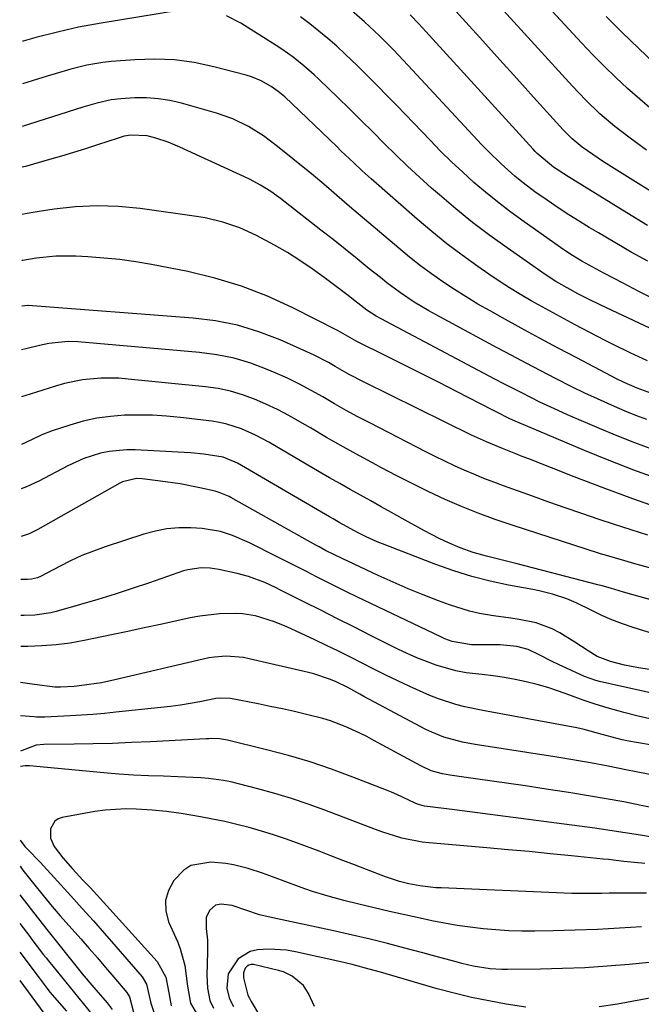
# Model space of a CAD drawing. Units: inches. Extents: x 1831303 to 1836640, y 473856 to 480303.
# Drawn here: x 1831310 to 1831457, y 476107 to 476340 of the extents above; entities that cross this region are included whole.
import ezdxf

# ---------------------------------------------------------------- set-up
doc = ezdxf.new("R2010")
doc.units = ezdxf.units.IN
doc.header["$MEASUREMENT"] = 0
doc.layers.add('7', color=7, linetype='Continuous')
doc.layers.add('8', color=7, linetype='Continuous')

msp = doc.modelspace()

# ---------------------------------------------------------------- linework, layer by layer
at = {"layer": '7', "color": 18}
for points in [[(1831458.63, 476309.08, 1898), (1831454.72, 476311.89, 1898), (1831451.07, 476314.69, 1898), (1831447.58, 476317.7, 1898), (1831444.26, 476320.9, 1898), (1831441.08, 476324.24, 1898), (1831413.33, 476354.74, 1898)], [(1831465.24, 476295.8, 1896), (1831449.68, 476305.54, 1896), (1831448.4, 476306.36, 1896), (1831445.88, 476308.05, 1896), (1831443.41, 476309.79, 1896), (1831441.03, 476311.73, 1896), (1831439.39, 476313.35, 1896), (1831438.87, 476313.91, 1896), (1831431.88, 476321.64, 1896), (1831427.88, 476326.07, 1896), (1831423.87, 476330.5, 1896), (1831419.86, 476334.94, 1896), (1831415.86, 476339.37, 1896), (1831407.32, 476348.82, 1896)], [(1831347.82, 476342.18, 1888), (1831329.54, 476339.18, 1888), (1831326.85, 476338.7, 1888), (1831324.17, 476338.17, 1888), (1831321.51, 476337.58, 1888), (1831318.85, 476336.94, 1888), (1831314.4, 476335.8, 1888), (1831311.05, 476334.88, 1888), (1831310.93, 476334.85, 1888)], [(1831458.93, 476282.81, 1892), (1831454.99, 476284.97, 1892), (1831451.09, 476287.2, 1892), (1831447.22, 476289.48, 1892), (1831445.02, 476290.8, 1892), (1831442.29, 476292.48, 1892), (1831439.58, 476294.2, 1892), (1831436.91, 476295.98, 1892), (1831434.26, 476297.8, 1892), (1831432.52, 476299.02, 1892), (1831429.08, 476301.6, 1892), (1831427.42, 476302.96, 1892), (1831424.21, 476305.82, 1892), (1831421.14, 476308.83, 1892), (1831419.66, 476310.38, 1892), (1831402.09, 476329.23, 1892), (1831398.77, 476332.72, 1892), (1831395.37, 476336.15, 1892), (1831391.88, 476339.46, 1892), (1831388.23, 476342.62, 1892)], [(1831462.07, 476265.67, 1888), (1831447.8, 476272.4, 1888), (1831445.06, 476273.73, 1888), (1831442.35, 476275.11, 1888), (1831440.53, 476276.06, 1888), (1831437.12, 476278, 1888), (1831434.65, 476279.61, 1888), (1831425.59, 476285.94, 1888), (1831421.48, 476288.92, 1888), (1831417.43, 476291.99, 1888), (1831413.48, 476295.19, 1888), (1831409.6, 476298.48, 1888), (1831407.75, 476300.1, 1888), (1831404.88, 476302.68, 1888), (1831402.04, 476305.29, 1888), (1831399.26, 476307.96, 1888), (1831396.51, 476310.67, 1888), (1831393.79, 476313.4, 1888), (1831391.06, 476316.12, 1888), (1831388.31, 476318.83, 1888), (1831385.55, 476321.52, 1888), (1831381.14, 476325.8, 1888), (1831379.95, 476326.92, 1888), (1831377.5, 476329.08, 1888), (1831374.95, 476331.12, 1888), (1831372.3, 476333.01, 1888), (1831370.93, 476333.9, 1888), (1831362.59, 476339.11, 1888), (1831359.16, 476340.86, 1888)], [(1831458.83, 476291.28, 1894), (1831453.96, 476294.22, 1894), (1831440.16, 476302.74, 1894), (1831436.59, 476305.09, 1894), (1831432.74, 476308.27, 1894), (1831432.25, 476308.78, 1894), (1831431.76, 476309.3, 1894), (1831404.68, 476338.99, 1894), (1831402.68, 476341.13, 1894)], [(1831460.58, 476329.56, 1902), (1831456.68, 476333.23, 1902), (1831452.84, 476336.95, 1902), (1831449.08, 476340.76, 1902)], [(1831458.84, 476259.24, 1886), (1831454.73, 476261.07, 1886), (1831450.68, 476263.04, 1886), (1831448.68, 476264.07, 1886), (1831441.72, 476267.76, 1886), (1831439.1, 476269.15, 1886), (1831436.49, 476270.57, 1886), (1831433.9, 476272, 1886), (1831431.31, 476273.44, 1886), (1831428.75, 476274.94, 1886), (1831426.21, 476276.47, 1886), (1831423.73, 476278.08, 1886), (1831421.27, 476279.74, 1886), (1831418.66, 476281.55, 1886), (1831414.97, 476284.21, 1886), (1831411.34, 476286.94, 1886), (1831407.8, 476289.8, 1886), (1831404.33, 476292.74, 1886), (1831393.41, 476302.3, 1886), (1831391.34, 476304.16, 1886), (1831389.31, 476306.07, 1886), (1831387.29, 476308, 1886), (1831386.29, 476308.96, 1886), (1831385.28, 476309.92, 1886), (1831372.97, 476321.67, 1886), (1831371.45, 476323, 1886), (1831369.78, 476324.15, 1886), (1831367.38, 476325.49, 1886), (1831365.08, 476326.44, 1886), (1831363.88, 476326.81, 1886), (1831356.2, 476328.84, 1886), (1831351.58, 476329.82, 1886), (1831346.92, 476330.47, 1886), (1831342.23, 476330.65, 1886), (1831337.5, 476330.5, 1886), (1831331.89, 476330.04, 1886), (1831329.96, 476329.83, 1886), (1831326.14, 476329.17, 1886), (1831322.38, 476328.22, 1886), (1831318.65, 476327.15, 1886), (1831316.79, 476326.59, 1886), (1831310.9, 476324.79, 1886)], [(1831459.89, 476251.5, 1884), (1831456.36, 476252.77, 1884), (1831453.32, 476254.09, 1884), (1831451.33, 476255.06, 1884), (1831450.35, 476255.57, 1884), (1831442.12, 476259.9, 1884), (1831437.71, 476262.24, 1884), (1831433.31, 476264.6, 1884), (1831428.93, 476266.98, 1884), (1831424.55, 476269.38, 1884), (1831421.56, 476271.02, 1884), (1831418.71, 476272.65, 1884), (1831415.89, 476274.33, 1884), (1831413.12, 476276.08, 1884), (1831410.39, 476277.9, 1884), (1831407.71, 476279.79, 1884), (1831405.08, 476281.74, 1884), (1831402.51, 476283.77, 1884), (1831399.97, 476285.86, 1884), (1831388.33, 476295.76, 1884), (1831387.11, 476296.8, 1884), (1831384.68, 476298.9, 1884), (1831382.25, 476301.01, 1884), (1831379.79, 476303.07, 1884), (1831378.55, 476304.09, 1884), (1831371.24, 476309.97, 1884), (1831367.92, 476312.44, 1884), (1831364.42, 476314.65, 1884), (1831360.73, 476316.48, 1884), (1831356.84, 476317.85, 1884), (1831348.54, 476320.2, 1884), (1831345.82, 476320.83, 1884), (1831343.07, 476321.27, 1884), (1831340.3, 476321.45, 1884), (1831337.5, 476321.44, 1884), (1831334.2, 476321.27, 1884), (1831331.9, 476321.03, 1884), (1831328.52, 476320.23, 1884), (1831326.29, 476319.58, 1884), (1831325.18, 476319.23, 1884), (1831310.87, 476314.69, 1884)], [(1831458.69, 476245.32, 1882), (1831456.11, 476246.28, 1882), (1831453.56, 476247.31, 1882), (1831451.03, 476248.38, 1882), (1831447.01, 476250.18, 1882), (1831444.02, 476251.56, 1882), (1831441.06, 476253.01, 1882), (1831437.05, 476255.04, 1882), (1831433.59, 476256.83, 1882), (1831430.14, 476258.64, 1882), (1831426.7, 476260.47, 1882), (1831423.26, 476262.3, 1882), (1831408.78, 476270.1, 1882), (1831407.05, 476271.07, 1882), (1831403.65, 476273.11, 1882), (1831400.36, 476275.32, 1882), (1831397.17, 476277.68, 1882), (1831395.61, 476278.91, 1882), (1831393, 476281.03, 1882), (1831390.15, 476283.33, 1882), (1831387.29, 476285.63, 1882), (1831384.41, 476287.9, 1882), (1831381.53, 476290.17, 1882), (1831373.1, 476296.76, 1882), (1831371.96, 476297.62, 1882), (1831369.65, 476299.26, 1882), (1831367.25, 476300.78, 1882), (1831364.76, 476302.14, 1882), (1831363.48, 476302.76, 1882), (1831348.19, 476309.82, 1882), (1831345.36, 476311, 1882), (1831342.45, 476311.94, 1882), (1831340.39, 476312.48, 1882), (1831336.52, 476312.62, 1882), (1831335, 476312.38, 1882), (1831333.52, 476311.94, 1882), (1831328.63, 476310.33, 1882), (1831325.82, 476309.43, 1882), (1831323, 476308.55, 1882), (1831320.17, 476307.69, 1882), (1831317.33, 476306.86, 1882), (1831311.64, 476305.24, 1882), (1831310.84, 476305.02, 1882)], [(1831461.55, 476231.16, 1878), (1831455.62, 476233.31, 1878), (1831449.74, 476235.61, 1878), (1831443.9, 476238, 1878), (1831428.5, 476244.51, 1878), (1831427.71, 476244.86, 1878), (1831426.13, 476245.58, 1878), (1831423.02, 476247.14, 1878), (1831422.25, 476247.53, 1878), (1831413.66, 476251.95, 1878), (1831409.55, 476254.05, 1878), (1831405.44, 476256.14, 1878), (1831401.32, 476258.21, 1878), (1831397.19, 476260.27, 1878), (1831390.07, 476263.81, 1878), (1831388.95, 476264.4, 1878), (1831386.75, 476265.68, 1878), (1831385.64, 476266.28, 1878), (1831374.92, 476271.75, 1878), (1831368.91, 476274.52, 1878), (1831362.77, 476276.92, 1878), (1831356.45, 476278.81, 1878), (1831350.02, 476280.34, 1878), (1831341.44, 476282, 1878), (1831337.7, 476282.64, 1878), (1831333.95, 476283.18, 1878), (1831330.19, 476283.55, 1878), (1831326.41, 476283.82, 1878), (1831323.55, 476283.96, 1878), (1831318.84, 476283.96, 1878), (1831314.15, 476283.48, 1878), (1831311, 476282.98, 1878), (1831310.77, 476282.94, 1878)], [(1831462.34, 476224.12, 1876), (1831455.33, 476226.55, 1876), (1831448.38, 476229.12, 1876), (1831441.45, 476231.77, 1876), (1831430.77, 476235.98, 1876), (1831429.21, 476236.6, 1876), (1831427.65, 476237.22, 1876), (1831424.53, 476238.47, 1876), (1831420.71, 476240.03, 1876), (1831417.9, 476241.29, 1876), (1831417.2, 476241.62, 1876), (1831391.61, 476254.25, 1876), (1831388.24, 476256, 1876), (1831384.95, 476257.88, 1876), (1831383.31, 476258.82, 1876), (1831379.94, 476260.57, 1876), (1831378.22, 476261.36, 1876), (1831371.87, 476264.17, 1876), (1831366.88, 476266.07, 1876), (1831361.81, 476267.62, 1876), (1831356.61, 476268.65, 1876), (1831351.32, 476269.33, 1876), (1831312.29, 476272.33, 1876), (1831312.14, 476272.33, 1876), (1831310.74, 476272.14, 1876)], [(1831458.91, 476217.94, 1874), (1831454.98, 476219.17, 1874), (1831451.06, 476220.44, 1874), (1831447.15, 476221.74, 1874), (1831443.26, 476223.07, 1874), (1831439.37, 476224.42, 1874), (1831435.48, 476225.78, 1874), (1831431.6, 476227.16, 1874), (1831424.79, 476229.6, 1874), (1831422.43, 476230.47, 1874), (1831420.08, 476231.38, 1874), (1831417.75, 476232.35, 1874), (1831415.44, 476233.35, 1874), (1831413.14, 476234.39, 1874), (1831410.86, 476235.46, 1874), (1831408.6, 476236.57, 1874), (1831406.34, 476237.7, 1874), (1831393.12, 476244.51, 1874), (1831390.31, 476245.98, 1874), (1831387.52, 476247.49, 1874), (1831384.76, 476249.05, 1874), (1831382.01, 476250.65, 1874), (1831379.26, 476252.21, 1874), (1831376.46, 476253.7, 1874), (1831373.61, 476255.08, 1874), (1831370.72, 476256.39, 1874), (1831368.85, 476257.19, 1874), (1831364.95, 476258.65, 1874), (1831360.98, 476259.85, 1874), (1831356.91, 476260.66, 1874), (1831352.79, 476261.22, 1874), (1831324, 476263.71, 1874), (1831321.72, 476263.8, 1874), (1831317.17, 476263.34, 1874), (1831314.93, 476262.86, 1874), (1831312.04, 476262.14, 1874), (1831310.71, 476261.83, 1874)], [(1831497.84, 476199.55, 1872), (1831457.04, 476210.85, 1872), (1831455.84, 476211.19, 1872), (1831453.45, 476211.86, 1872), (1831451.06, 476212.54, 1872), (1831447.49, 476213.63, 1872), (1831426.77, 476220.27, 1872), (1831422.75, 476221.64, 1872), (1831418.77, 476223.11, 1872), (1831414.84, 476224.71, 1872), (1831410.95, 476226.42, 1872), (1831407.1, 476228.22, 1872), (1831403.28, 476230.08, 1872), (1831399.49, 476232.01, 1872), (1831395.73, 476233.98, 1872), (1831394.59, 476234.59, 1872), (1831390.68, 476236.73, 1872), (1831386.78, 476238.89, 1872), (1831382.9, 476241.1, 1872), (1831379.04, 476243.34, 1872), (1831376.53, 476244.81, 1872), (1831373.91, 476246.28, 1872), (1831371.26, 476247.68, 1872), (1831368.54, 476248.96, 1872), (1831365.8, 476250.17, 1872), (1831362.99, 476251.2, 1872), (1831360.14, 476252.06, 1872), (1831357.22, 476252.66, 1872), (1831354.26, 476253.08, 1872), (1831335.92, 476254.91, 1872), (1831333.75, 476255.07, 1872), (1831329.42, 476255.08, 1872), (1831325.09, 476254.68, 1872), (1831320.85, 476253.82, 1872), (1831318.76, 476253.22, 1872), (1831312.72, 476251.29, 1872), (1831310.67, 476250.66, 1872)], [(1831466.35, 476192.7, 1868), (1831455.42, 476196.08, 1868), (1831452.91, 476196.93, 1868), (1831450.43, 476197.87, 1868), (1831448.01, 476198.93, 1868), (1831445.62, 476200.08, 1868), (1831441.96, 476201.93, 1868), (1831439.74, 476202.85, 1868), (1831436.32, 476203.95, 1868), (1831433.23, 476204.73, 1868), (1831431.66, 476205.06, 1868), (1831425.97, 476206.13, 1868), (1831421.58, 476207.09, 1868), (1831417.24, 476208.19, 1868), (1831412.96, 476209.53, 1868), (1831408.73, 476211.03, 1868), (1831396.13, 476215.86, 1868), (1831394.83, 476216.38, 1868), (1831392.27, 476217.53, 1868), (1831390.21, 476218.58, 1868), (1831386.05, 476220.86, 1868), (1831384.41, 476221.8, 1868), (1831383.59, 476222.28, 1868), (1831361.78, 476234.96, 1868), (1831361.25, 476235.26, 1868), (1831358.43, 476236.4, 1868), (1831353.82, 476237.13, 1868), (1831350.72, 476237.44, 1868), (1831349.17, 476237.55, 1868), (1831337.56, 476238.16, 1868), (1831335.49, 476238.17, 1868), (1831331.39, 476237.77, 1868), (1831329.36, 476237.35, 1868), (1831325.41, 476236.09, 1868), (1831321.64, 476234.38, 1868), (1831314.79, 476230.76, 1868), (1831311.84, 476229.37, 1868), (1831310.61, 476228.92, 1868)], [(1831470.61, 476184.39, 1866), (1831456.71, 476186.54, 1866), (1831453.37, 476187.18, 1866), (1831450.08, 476188.05, 1866), (1831446.92, 476189.23, 1866), (1831444.78, 476190.52, 1866), (1831441.64, 476192.65, 1866), (1831438.1, 476194.81, 1866), (1831436.3, 476195.77, 1866), (1831432.51, 476197.17, 1866), (1831428.49, 476197.95, 1866), (1831426.45, 476198.26, 1866), (1831422.38, 476198.85, 1866), (1831419.08, 476199.39, 1866), (1831416.67, 476199.92, 1866), (1831411.94, 476201.41, 1866), (1831409.37, 476202.38, 1866), (1831405.77, 476203.79, 1866), (1831402.19, 476205.25, 1866), (1831398.65, 476206.79, 1866), (1831395.13, 476208.39, 1866), (1831386.55, 476212.4, 1866), (1831382.64, 476214.35, 1866), (1831381.1, 476215.19, 1866), (1831380.33, 476215.61, 1866), (1831360.23, 476226.85, 1866), (1831359.79, 476227.08, 1866), (1831357.46, 476228.06, 1866), (1831356.49, 476228.32, 1866), (1831352.87, 476229.14, 1866), (1831348.24, 476230.06, 1866), (1831343.57, 476230.76, 1866), (1831339.25, 476231.3, 1866), (1831337.89, 476231.36, 1866), (1831334.6, 476230.53, 1866), (1831333.99, 476230.22, 1866), (1831314.53, 476219.28, 1866), (1831312.46, 476218.23, 1866), (1831310.57, 476217.65, 1866)], [(1831459.13, 476180.73, 1864), (1831447.51, 476183.33, 1864), (1831446.6, 476183.57, 1864), (1831443.93, 476184.52, 1864), (1831439.63, 476186.46, 1864), (1831437.95, 476187.23, 1864), (1831436.29, 476188.02, 1864), (1831433.01, 476189.68, 1864), (1831430.56, 476190.89, 1864), (1831427.87, 476191.59, 1864), (1831423.98, 476191.94, 1864), (1831422.54, 476191.98, 1864), (1831421.09, 476192, 1864), (1831417.16, 476191.97, 1864), (1831412.63, 476192.73, 1864), (1831410.9, 476193.38, 1864), (1831410.05, 476193.76, 1864), (1831390.02, 476203.37, 1864), (1831387.63, 476204.53, 1864), (1831385.24, 476205.7, 1864), (1831382.87, 476206.9, 1864), (1831380.49, 476208.1, 1864), (1831378.13, 476209.31, 1864), (1831375.76, 476210.51, 1864), (1831373.38, 476211.71, 1864), (1831371, 476212.9, 1864), (1831364.62, 476216.1, 1864), (1831360.58, 476217.86, 1864), (1831357.79, 476218.78, 1864), (1831353.47, 476219.48, 1864), (1831350.73, 476219.64, 1864), (1831347.91, 476219.64, 1864), (1831345.11, 476219.44, 1864), (1831342.36, 476218.92, 1864), (1831339.64, 476218.19, 1864), (1831330.46, 476215.16, 1864), (1831327.69, 476214.17, 1864), (1831324.96, 476213.09, 1864), (1831322.29, 476211.87, 1864), (1831319.66, 476210.55, 1864), (1831315.31, 476208.24, 1864), (1831314.44, 476207.86, 1864), (1831313.05, 476207.51, 1864), (1831312.1, 476207.43, 1864), (1831311.62, 476207.43, 1864), (1831310.54, 476207.48, 1864)], [(1831460.06, 476174.28, 1862), (1831456.62, 476175.06, 1862), (1831453.2, 476175.94, 1862), (1831452.11, 476176.24, 1862), (1831449.26, 476177.07, 1862), (1831446.43, 476177.95, 1862), (1831443.63, 476178.91, 1862), (1831440.23, 476180.15, 1862), (1831437.74, 476181.04, 1862), (1831435.24, 476181.86, 1862), (1831432.7, 476182.58, 1862), (1831430.14, 476183.23, 1862), (1831427.55, 476183.78, 1862), (1831424.96, 476184.26, 1862), (1831422.34, 476184.62, 1862), (1831419.72, 476184.92, 1862), (1831415.9, 476185.36, 1862), (1831413.5, 476185.8, 1862), (1831408.8, 476187.13, 1862), (1831404.22, 476188.91, 1862), (1831401.98, 476189.91, 1862), (1831399.77, 476190.97, 1862), (1831393.47, 476194.13, 1862), (1831389.48, 476196.14, 1862), (1831385.49, 476198.15, 1862), (1831381.5, 476200.16, 1862), (1831377.51, 476202.18, 1862), (1831372, 476204.96, 1862), (1831370.76, 476205.57, 1862), (1831368.24, 476206.71, 1862), (1831364.37, 476208.18, 1862), (1831361.7, 476208.88, 1862), (1831357.4, 476209.81, 1862), (1831355.3, 476210.14, 1862), (1831353.19, 476210.21, 1862), (1831350.06, 476209.75, 1862), (1831349.04, 476209.46, 1862), (1831340.96, 476206.68, 1862), (1831336.9, 476205.32, 1862), (1831332.83, 476204, 1862), (1831328.74, 476202.74, 1862), (1831324.64, 476201.53, 1862), (1831318.87, 476199.87, 1862), (1831317.63, 476199.56, 1862), (1831313.84, 476199.03, 1862), (1831311.28, 476198.94, 1862), (1831310.52, 476198.93, 1862)], [(1831470.46, 476159.16, 1858), (1831456.52, 476161.86, 1858), (1831453.71, 476162.42, 1858), (1831449.52, 476163.29, 1858), (1831445.31, 476164.07, 1858), (1831442.53, 476164.54, 1858), (1831440.66, 476164.84, 1858), (1831436.92, 476165.44, 1858), (1831418.07, 476168.35, 1858), (1831415.05, 476168.91, 1858), (1831410.6, 476170.14, 1858), (1831407.76, 476171.29, 1858), (1831406.38, 476171.97, 1858), (1831391.7, 476179.78, 1858), (1831390.75, 476180.29, 1858), (1831387.91, 476181.84, 1858), (1831385.01, 476183.26, 1858), (1831383.59, 476183.85, 1858), (1831379.88, 476185.09, 1858), (1831378.61, 476185.41, 1858), (1831364.59, 476188.68, 1858), (1831363.24, 476188.95, 1858), (1831359.13, 476189.27, 1858), (1831356.39, 476189.08, 1858), (1831355.03, 476188.87, 1858), (1831353.68, 476188.6, 1858), (1831332.75, 476183.67, 1858), (1831329.58, 476183.01, 1858), (1831324.94, 476182.32, 1858), (1831323.15, 476182.13, 1858), (1831319.88, 476181.93, 1858), (1831318.91, 476181.93, 1858), (1831318.59, 476181.96, 1858), (1831313.74, 476182.61, 1858), (1831310.47, 476183.05, 1858)], [(1831462.81, 476152.86, 1856), (1831457.34, 476153.97, 1856), (1831453.2, 476154.78, 1856), (1831449.05, 476155.55, 1856), (1831444.89, 476156.26, 1856), (1831440.72, 476156.93, 1856), (1831433.85, 476157.98, 1856), (1831429.93, 476158.58, 1856), (1831426, 476159.16, 1856), (1831422.07, 476159.72, 1856), (1831418.13, 476160.27, 1856), (1831412.08, 476161.1, 1856), (1831410.28, 476161.42, 1856), (1831407.65, 476162.19, 1856), (1831405.15, 476163.32, 1856), (1831394.06, 476169.36, 1856), (1831392.4, 476170.24, 1856), (1831390.72, 476171.09, 1856), (1831387.31, 476172.67, 1856), (1831383.81, 476174.02, 1856), (1831382.01, 476174.56, 1856), (1831378.15, 476175.52, 1856), (1831375.3, 476176.17, 1856), (1831372.43, 476176.8, 1856), (1831369.56, 476177.4, 1856), (1831366.69, 476177.99, 1856), (1831360.14, 476179.28, 1856), (1831357.52, 476179.39, 1856), (1831356.65, 476179.26, 1856), (1831352.9, 476178.52, 1856), (1831348.28, 476177.71, 1856), (1831345.95, 476177.39, 1856), (1831343.62, 476177.12, 1856), (1831333, 476176.01, 1856), (1831330.29, 476175.75, 1856), (1831327.59, 476175.52, 1856), (1831324.87, 476175.34, 1856), (1831322.16, 476175.18, 1856), (1831317.73, 476174.97, 1856), (1831316.22, 476174.89, 1856), (1831314.72, 476174.86, 1856), (1831314.21, 476174.88, 1856), (1831313.71, 476174.92, 1856), (1831310.44, 476175.21, 1856)], [(1831461.25, 476146.21, 1854), (1831457.18, 476146.89, 1854), (1831453.57, 476147.48, 1854), (1831449.95, 476148.04, 1854), (1831446.33, 476148.56, 1854), (1831442.71, 476149.05, 1854), (1831413.19, 476152.91, 1854), (1831410.62, 476153.24, 1854), (1831406.07, 476153.8, 1854), (1831404.39, 476154.24, 1854), (1831403.86, 476154.48, 1854), (1831399.52, 476156.55, 1854), (1831398.28, 476157.07, 1854), (1831397.03, 476157.58, 1854), (1831389.08, 476160.69, 1854), (1831384.05, 476162.55, 1854), (1831378.97, 476164.27, 1854), (1831373.83, 476165.78, 1854), (1831368.64, 476167.16, 1854), (1831359.45, 476169.41, 1854), (1831357.56, 476169.72, 1854), (1831355.65, 476169.77, 1854), (1831355.01, 476169.75, 1854), (1831354.37, 476169.72, 1854), (1831341.24, 476169.03, 1854), (1831336.72, 476168.82, 1854), (1831332.19, 476168.65, 1854), (1831327.67, 476168.54, 1854), (1831323.14, 476168.47, 1854), (1831315.98, 476168.41, 1854), (1831314.13, 476168.21, 1854), (1831310.85, 476166.97, 1854), (1831310.42, 476166.82, 1854)], [(1831458.2, 476140.19, 1852), (1831455.73, 476140.42, 1852), (1831453.27, 476140.71, 1852), (1831449.57, 476141.14, 1852), (1831448.34, 476141.27, 1852), (1831440.82, 476142.04, 1852), (1831435.83, 476142.54, 1852), (1831430.84, 476143.02, 1852), (1831425.84, 476143.47, 1852), (1831420.84, 476143.91, 1852), (1831407.15, 476145.09, 1852), (1831405.52, 476145.27, 1852), (1831400.69, 476146.24, 1852), (1831395.97, 476147.73, 1852), (1831394.43, 476148.29, 1852), (1831382.48, 476152.82, 1852), (1831378.55, 476154.24, 1852), (1831374.6, 476155.57, 1852), (1831370.6, 476156.78, 1852), (1831366.58, 476157.9, 1852), (1831362, 476159.11, 1852), (1831360.24, 476159.52, 1852), (1831358.47, 476159.87, 1852), (1831354.9, 476160.34, 1852), (1831353.09, 476160.48, 1852), (1831349.48, 476160.69, 1852), (1831347.68, 476160.75, 1852), (1831344.25, 476160.85, 1852), (1831340.73, 476160.98, 1852), (1831337.22, 476161.15, 1852), (1831333.71, 476161.4, 1852), (1831330.2, 476161.69, 1852), (1831312.55, 476163.34, 1852), (1831312.31, 476163.36, 1852), (1831311.57, 476163.32, 1852), (1831310.41, 476163.17, 1852)], [(1831310.35, 476145.7, 1852), (1831311.5, 476144.22, 1852), (1831311.99, 476143.7, 1852), (1831315.06, 476140.51, 1852), (1831316.65, 476138.8, 1852), (1831317.59, 476137.76, 1852), (1831322.35, 476132.55, 1852), (1831325.04, 476129.59, 1852), (1831327.7, 476126.61, 1852), (1831330.34, 476123.61, 1852), (1831332.97, 476120.59, 1852), (1831339.2, 476113.36, 1852), (1831340.3, 476111.65, 1852), (1831341.27, 476107.16, 1852), (1831341.97, 476105.02, 1852)], [(1831310.33, 476139.61, 1854), (1831310.99, 476138.67, 1854), (1831313.49, 476135.5, 1854), (1831315.78, 476132.63, 1854), (1831317.93, 476130.02, 1854), (1831319.84, 476127.81, 1854), (1831324.69, 476122.36, 1854), (1831326.67, 476120.11, 1854), (1831328.64, 476117.86, 1854), (1831330.59, 476115.59, 1854), (1831332.53, 476113.31, 1854), (1831335.58, 476109.7, 1854), (1831336.23, 476108.66, 1854), (1831337.24, 476104.68, 1854)], [(1831457.42, 476125.2, 1848), (1831452.2, 476124.89, 1848), (1831446.97, 476124.62, 1848), (1831441.73, 476124.44, 1848), (1831436.5, 476124.3, 1848), (1831432.18, 476124.22, 1848), (1831429.11, 476124.22, 1848), (1831426.04, 476124.29, 1848), (1831422.97, 476124.48, 1848), (1831419.91, 476124.75, 1848), (1831416.85, 476125.12, 1848), (1831413.81, 476125.55, 1848), (1831410.78, 476126.07, 1848), (1831407.76, 476126.66, 1848), (1831405.06, 476127.24, 1848), (1831401.41, 476128.03, 1848), (1831397.76, 476128.85, 1848), (1831394.12, 476129.7, 1848), (1831390.48, 476130.58, 1848), (1831386.97, 476131.45, 1848), (1831383.24, 476132.46, 1848), (1831379.55, 476133.6, 1848), (1831377.72, 476134.23, 1848), (1831374.08, 476135.52, 1848), (1831369.42, 476137.27, 1848), (1831367.73, 476137.89, 1848), (1831364.31, 476139, 1848), (1831360.83, 476139.9, 1848), (1831359.06, 476140.23, 1848), (1831355.49, 476140.53, 1848), (1831350.78, 476139.73, 1848), (1831349.12, 476138.65, 1848), (1831346.75, 476136.17, 1848), (1831345.47, 476133.85, 1848), (1831344.75, 476131.46, 1848), (1831344.84, 476128.97, 1848), (1831345.48, 476126.41, 1848), (1831347.64, 476121.56, 1848), (1831348.33, 476119.77, 1848), (1831349.33, 476116.09, 1848), (1831349.98, 476111.19, 1848), (1831350.71, 476107.14, 1848), (1831352.9, 476103.38, 1848)], [(1831310.31, 476132.82, 1856), (1831311.96, 476130.63, 1856), (1831313.51, 476128.6, 1856), (1831315.87, 476125.58, 1856), (1831316.67, 476124.58, 1856), (1831324.2, 476115.16, 1856), (1831325.07, 476114.08, 1856), (1831327.78, 476110.87, 1856), (1831330.92, 476107.24, 1856), (1831332.16, 476105.68, 1856)], [(1831466.22, 476117.48, 1846), (1831454.49, 476116.34, 1846), (1831449.25, 476115.9, 1846), (1831444, 476115.55, 1846), (1831438.75, 476115.33, 1846), (1831433.49, 476115.19, 1846), (1831425.7, 476115.09, 1846), (1831424.33, 476115.11, 1846), (1831421.61, 476115.28, 1846), (1831417.55, 476115.92, 1846), (1831414.89, 476116.56, 1846), (1831413.59, 476116.92, 1846), (1831409.65, 476117.99, 1846), (1831407.67, 476118.52, 1846), (1831405.7, 476119.05, 1846), (1831401.43, 476120.19, 1846), (1831397.32, 476121.25, 1846), (1831393.19, 476122.27, 1846), (1831389.05, 476123.24, 1846), (1831384.9, 476124.17, 1846), (1831369.02, 476127.6, 1846), (1831367.03, 476128.1, 1846), (1831363.79, 476129.16, 1846), (1831360.57, 476130.25, 1846), (1831357.92, 476130.61, 1846), (1831356.59, 476130.33, 1846), (1831355.23, 476129.13, 1846), (1831354.4, 476127.51, 1846), (1831354.41, 476124.86, 1846), (1831354.69, 476122.09, 1846), (1831354.73, 476120.71, 1846), (1831354.73, 476119.32, 1846), (1831354.56, 476113.77, 1846), (1831354.67, 476110.74, 1846), (1831355.27, 476107.8, 1846), (1831356.15, 476106, 1846)], [(1831310.29, 476126.04, 1858), (1831312.62, 476122.92, 1858), (1831313.16, 476122.19, 1858), (1831315.91, 476118.6, 1858), (1831316.48, 476117.89, 1858), (1831317.05, 476117.18, 1858), (1831327.29, 476104.57, 1858)], [(1831430.06, 476106.2, 1844), (1831425.37, 476106.94, 1844), (1831421.25, 476107.67, 1844), (1831417.15, 476108.5, 1844), (1831413.09, 476109.49, 1844), (1831409.05, 476110.58, 1844), (1831396.96, 476114.08, 1844), (1831395.62, 476114.47, 1844), (1831392.95, 476115.22, 1844), (1831388.93, 476116.28, 1844), (1831387.58, 476116.61, 1844), (1831386.23, 476116.92, 1844), (1831375.52, 476119.32, 1844), (1831373.42, 476119.69, 1844), (1831369.19, 476119.96, 1844), (1831366.52, 476119.8, 1844), (1831364.8, 476119.38, 1844), (1831361.96, 476117.62, 1844), (1831359.62, 476114.08, 1844), (1831359.24, 476110.73, 1844), (1831359.83, 476108.45, 1844), (1831360.3, 476107.37, 1844), (1831360.86, 476106.33, 1844)], [(1831380.06, 476106.34, 1842), (1831378.62, 476109.41, 1842), (1831377.39, 476111.36, 1842), (1831374.75, 476113.58, 1842), (1831372.65, 476114.55, 1842), (1831371.54, 476114.89, 1842), (1831365.59, 476116.27, 1842), (1831365.01, 476116.28, 1842), (1831364.49, 476116.17, 1842), (1831364.05, 476115.88, 1842), (1831363.65, 476115.46, 1842), (1831363.22, 476114.32, 1842), (1831363.25, 476113.11, 1842), (1831364.28, 476109.06, 1842), (1831364.62, 476108.31, 1842), (1831365.01, 476107.57, 1842), (1831370.92, 476097.61, 1842)], [(1831310.25, 476112.48, 1862), (1831317.04, 476103.31, 1862)], [(1831467.81, 476109.9, 1844), (1831453.88, 476107.31, 1844), (1831451.73, 476106.93, 1844), (1831447.4, 476106.3, 1844)]]:
    msp.add_polyline3d(points, dxfattribs=at)
at = {"layer": '8', "color": 18}
for points in [[(1831459.94, 476318.65, 1900), (1831457, 476321.12, 1900), (1831454.12, 476323.66, 1900), (1831451.32, 476326.28, 1900), (1831448.57, 476328.95, 1900), (1831445.88, 476331.69, 1900), (1831443.24, 476334.48, 1900), (1831423.43, 476355.97, 1900)], [(1831460.28, 476273.9, 1890), (1831456.66, 476275.73, 1890), (1831453.05, 476277.58, 1890), (1831448.5, 476279.94, 1890), (1831445.86, 476281.35, 1890), (1831443.26, 476282.83, 1890), (1831440.72, 476284.41, 1890), (1831438.24, 476286.08, 1890), (1831429.08, 476292.52, 1890), (1831426.16, 476294.64, 1890), (1831423.3, 476296.83, 1890), (1831420.5, 476299.11, 1890), (1831417.76, 476301.45, 1890), (1831415.09, 476303.87, 1890), (1831412.45, 476306.33, 1890), (1831409.88, 476308.86, 1890), (1831407.36, 476311.43, 1890), (1831399.56, 476319.57, 1890), (1831397.23, 476321.98, 1890), (1831394.89, 476324.38, 1890), (1831392.52, 476326.75, 1890), (1831390.14, 476329.11, 1890), (1831387.31, 476331.84, 1890), (1831385.27, 476333.7, 1890), (1831383.18, 476335.51, 1890), (1831381.06, 476337.28, 1890), (1831378.88, 476338.99, 1890), (1831376.68, 476340.65, 1890)], [(1831460.13, 476238.23, 1880), (1831455.87, 476239.8, 1880), (1831451.65, 476241.47, 1880), (1831447.45, 476243.21, 1880), (1831439.9, 476246.46, 1880), (1831437.71, 476247.43, 1880), (1831433.37, 476249.45, 1880), (1831429.09, 476251.6, 1880), (1831424.84, 476253.79, 1880), (1831422.72, 476254.9, 1880), (1831395.79, 476269.13, 1880), (1831394.64, 476269.77, 1880), (1831392.43, 476271.23, 1880), (1831389.59, 476273.45, 1880), (1831387.69, 476274.92, 1880), (1831386.73, 476275.65, 1880), (1831382.33, 476278.95, 1880), (1831379.48, 476281, 1880), (1831376.59, 476282.97, 1880), (1831373.61, 476284.82, 1880), (1831370.58, 476286.59, 1880), (1831366.29, 476288.91, 1880), (1831362.39, 476290.66, 1880), (1831358.34, 476292.05, 1880), (1831354.18, 476293.04, 1880), (1831352.06, 476293.4, 1880), (1831338.77, 476295.24, 1880), (1831333.67, 476295.72, 1880), (1831328.57, 476295.91, 1880), (1831323.48, 476295.65, 1880), (1831318.39, 476295.1, 1880), (1831314.86, 476294.56, 1880), (1831311.54, 476294.01, 1880), (1831310.81, 476293.88, 1880)], [(1831488.76, 476194.57, 1870), (1831455.15, 476203.89, 1870), (1831453.13, 476204.47, 1870), (1831450.11, 476205.38, 1870), (1831448.08, 476205.95, 1870), (1831447.07, 476206.22, 1870), (1831427.95, 476211.14, 1870), (1831424.48, 476212.02, 1870), (1831420.7, 476212.94, 1870), (1831417.55, 476213.83, 1870), (1831414.47, 476214.96, 1870), (1831411.6, 476216.17, 1870), (1831409.66, 476217.07, 1870), (1831405.88, 476219.04, 1870), (1831400.74, 476221.92, 1870), (1831398.28, 476223.3, 1870), (1831395.83, 476224.67, 1870), (1831393.37, 476226.04, 1870), (1831390.91, 476227.4, 1870), (1831388.45, 476228.77, 1870), (1831386, 476230.15, 1870), (1831383.56, 476231.55, 1870), (1831381.13, 476232.96, 1870), (1831369.2, 476239.93, 1870), (1831366.02, 476241.64, 1870), (1831362.71, 476243.12, 1870), (1831359.29, 476244.24, 1870), (1831357.53, 476244.62, 1870), (1831355.75, 476244.91, 1870), (1831348.29, 476245.79, 1870), (1831344.99, 476246.1, 1870), (1831341.68, 476246.31, 1870), (1831338.37, 476246.37, 1870), (1831335.05, 476246.32, 1870), (1831331.75, 476246.06, 1870), (1831328.49, 476245.61, 1870), (1831325.28, 476244.89, 1870), (1831322.1, 476243.98, 1870), (1831317.96, 476242.61, 1870), (1831315.47, 476241.67, 1870), (1831313.06, 476240.53, 1870), (1831310.64, 476239.43, 1870)], [(1831470.53, 476166.42, 1860), (1831453.96, 476169.28, 1860), (1831452.82, 476169.5, 1860), (1831448.08, 476170.73, 1860), (1831443.82, 476171.97, 1860), (1831442.09, 476172.34, 1860), (1831424.15, 476175.61, 1860), (1831419.87, 476176.43, 1860), (1831415.6, 476177.31, 1860), (1831413.48, 476177.84, 1860), (1831409.36, 476179.18, 1860), (1831407.35, 476180.01, 1860), (1831402.55, 476182.15, 1860), (1831399.71, 476183.45, 1860), (1831396.88, 476184.79, 1860), (1831394.08, 476186.19, 1860), (1831391.29, 476187.62, 1860), (1831388.51, 476189.06, 1860), (1831385.72, 476190.47, 1860), (1831382.9, 476191.83, 1860), (1831380.07, 476193.17, 1860), (1831373.49, 476196.22, 1860), (1831370.58, 476197.45, 1860), (1831366.07, 476198.85, 1860), (1831362.98, 476199.31, 1860), (1831361.41, 476199.38, 1860), (1831357.54, 476199.31, 1860), (1831352.9, 476198.8, 1860), (1831350.6, 476198.37, 1860), (1831347.45, 476197.68, 1860), (1831343.58, 476196.83, 1860), (1831339.71, 476195.99, 1860), (1831335.84, 476195.16, 1860), (1831331.97, 476194.34, 1860), (1831325.5, 476192.99, 1860), (1831322.19, 476192.4, 1860), (1831318.87, 476191.95, 1860), (1831315.52, 476191.71, 1860), (1831312.16, 476191.61, 1860), (1831310.49, 476191.57, 1860)], [(1831458.59, 476133.2, 1850), (1831454.18, 476133.21, 1850), (1831449.77, 476133.16, 1850), (1831447.99, 476133.13, 1850), (1831444.44, 476133.09, 1850), (1831440.89, 476133.13, 1850), (1831439.11, 476133.19, 1850), (1831410.04, 476134.42, 1850), (1831408.76, 476134.49, 1850), (1831404.92, 476134.93, 1850), (1831402.38, 476135.4, 1850), (1831400.13, 476135.98, 1850), (1831396.81, 476137.06, 1850), (1831392.3, 476138.8, 1850), (1831389.5, 476139.88, 1850), (1831386.7, 476140.96, 1850), (1831383.89, 476142.04, 1850), (1831381.09, 476143.1, 1850), (1831375.96, 476145.05, 1850), (1831373.15, 476146.06, 1850), (1831370.31, 476147.03, 1850), (1831367.46, 476147.9, 1850), (1831364.58, 476148.72, 1850), (1831361.61, 476149.48, 1850), (1831358.77, 476150.15, 1850), (1831355.91, 476150.74, 1850), (1831353.05, 476151.28, 1850), (1831348.43, 476152.07, 1850), (1831345.01, 476152.52, 1850), (1831341.58, 476152.83, 1850), (1831340.43, 476152.9, 1850), (1831337.82, 476153.06, 1850), (1831335.37, 476153.12, 1850), (1831330.49, 476152.84, 1850), (1831328.07, 476152.5, 1850), (1831320.34, 476151.14, 1850), (1831319.35, 476150.76, 1850), (1831318.53, 476150.2, 1850), (1831317.58, 476148.41, 1850), (1831317.58, 476146.18, 1850), (1831318.41, 476144.22, 1850), (1831320.46, 476141.52, 1850), (1831322.73, 476138.97, 1850), (1831325.23, 476136.29, 1850), (1831326.91, 476134.52, 1850), (1831327.73, 476133.63, 1850), (1831328.56, 476132.73, 1850), (1831342.78, 476116.99, 1850), (1831344.85, 476113.29, 1850), (1831345.54, 476109.63, 1850), (1831346.13, 476106.48, 1850)], [(1831310.27, 476119.26, 1860), (1831314.83, 476113.12, 1860), (1831316.75, 476110.6, 1860), (1831317.42, 476109.79, 1860), (1831321.34, 476105.22, 1860)]]:
    msp.add_polyline3d(points, dxfattribs=at)

doc.saveas('drawing.dxf')
